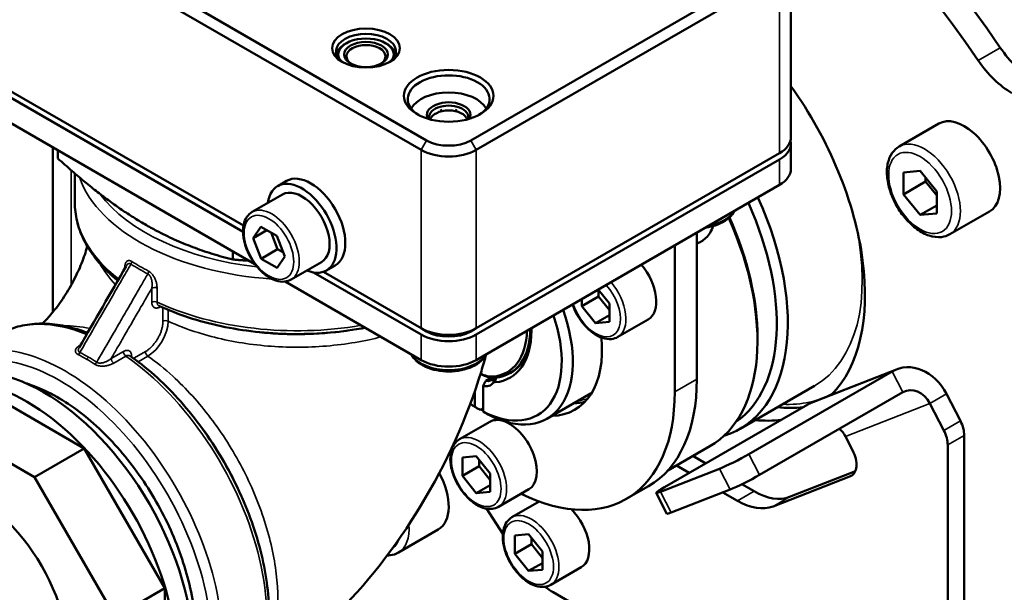
# Model space of a CAD drawing. Units: millimetres. Extents: x 339 to 1813, y 483 to 2408.
# Drawn here: x 1411 to 1538, y 865 to 939 of the extents above; entities that cross this region are included whole.
import ezdxf

# ---------------------------------------------------------------- set-up
doc = ezdxf.new("R2010")
doc.units = ezdxf.units.MM
doc.header["$LTSCALE"] = 5
doc.layers.add('Sichtbar (ISO)', color=7, linetype='Continuous', lineweight=50)
doc.layers.add('Sichtbar schmal (ISO)', color=7, linetype='Continuous', lineweight=35)

msp = doc.modelspace()

# ---------------------------------------------------------------- linework, layer by layer
at = {"layer": 'Sichtbar (ISO)'}
for p, q in [((1385.842, 968.233), (1463.623, 923.326)), ((1385.134, 967.008), (1462.916, 922.101)), ((1469.28, 923.326), (1508.171, 945.779)), ((1510.343, 946.596), (1510.343, 923.734)), ((1469.987, 922.101), (1508.878, 944.554)), ((1453.335, 935.798), (1453.226, 935.735)), ((1458.355, 935.798), (1458.464, 935.735)), ((1399.603, 934.976), (1440.072, 911.612)), ((1440.135, 912.391), (1400.889, 935.051)), ((1395.982, 933.801), (1441.594, 907.467)), ((1465.391, 927.122), (1465.603, 927.245)), ((1467.512, 927.122), (1467.3, 927.245)), ((1529.316, 925.485), (1524.225, 922.545)), ((1415.672, 901.273), (1415.672, 922.433)), ((1416.334, 921.011), (1416.334, 922.051)), ((1510.343, 922.917), (1510.343, 919.651)), ((1508.878, 921.693), (1469.987, 899.239)), ((1469.987, 898.422), (1508.878, 920.876)), ((1526.909, 919.418), (1524.788, 919.228)), ((1529.031, 916.779), (1526.909, 919.418)), ((1418.506, 915.365), (1418.506, 919.088)), ((1444.518, 917.471), (1445.649, 918.124)), ((1524.788, 919.228), (1524.788, 916.4)), ((1527.616, 918.033), (1524.788, 916.4)), ((1527.616, 918.538), (1527.616, 918.033)), ((1527.616, 918.033), (1529.031, 916.274)), ((1469.987, 895.156), (1508.878, 917.61)), ((1529.031, 913.95), (1529.031, 916.779)), ((1445.143, 916.388), (1441.254, 914.143)), ((1524.788, 916.4), (1526.909, 913.761)), ((1529.031, 914.986), (1526.909, 913.761)), ((1535.816, 914.226), (1530.725, 911.287)), ((1526.909, 913.761), (1529.031, 913.95)), ((1442.364, 912.237), (1441.359, 910.766)), ((1443.143, 911.796), (1441.359, 910.766)), ((1444.405, 911.08), (1442.364, 912.237)), ((1441.359, 910.766), (1442.395, 908.137)), ((1443.676, 911.493), (1444.517, 909.362)), ((1445.441, 908.451), (1444.405, 911.08)), ((1498.272, 911.486), (1498.272, 892.707)), ((1444.517, 909.362), (1442.395, 908.137)), ((1444.517, 909.362), (1445.245, 908.949)), ((1495.443, 909.853), (1495.443, 891.074)), ((1438.788, 908.047), (1438.788, 909.087)), ((1442.395, 908.137), (1444.436, 906.979)), ((1444.436, 906.979), (1445.441, 908.451)), ((1450.143, 907.728), (1446.254, 905.482)), ((1450.768, 906.645), (1451.899, 907.298)), ((1449.101, 906.399), (1462.916, 898.422)), ((1462.916, 899.239), (1450.386, 906.473)), ((1445.479, 905.224), (1462.916, 895.156)), ((1487.064, 902.397), (1485.627, 904.186)), ((1485.65, 904.156), (1485.65, 903.306)), ((1485.65, 903.306), (1483.529, 902.081)), ((1483.529, 902.975), (1483.529, 902.081)), ((1485.65, 903.306), (1487.064, 901.547)), ((1429.292, 902.113), (1429.292, 902.113)), ((1483.529, 902.081), (1485.297, 899.882)), ((1487.064, 900.04), (1487.064, 902.397)), ((1487.064, 900.903), (1485.297, 899.882)), ((1492.039, 900.359), (1488.15, 898.113)), ((1463.623, 898.831), (1462.916, 899.239)), ((1469.28, 898.831), (1469.987, 899.239)), ((1485.297, 899.882), (1487.064, 900.04)), ((1506.05, 898.014), (1506.05, 897.606)), ((1419.061, 896.768), (1419.061, 896.768)), ((1425.584, 895.69), (1425.584, 895.69)), ((1470.507, 893.305), (1470.606, 893.362)), ((1470.537, 893.402), (1470.553, 893.393)), ((1471.225, 892.495), (1471.921, 892.897)), ((1474.445, 893.535), (1474.303, 893.454)), ((1504.939, 883.082), (1523.324, 893.696)), ((1523.863, 893.956), (1513.03, 889.714)), ((1419.693, 883.819), (1405.048, 892.274)), ((1470.871, 891.866), (1470.871, 888.538)), ((1513.375, 891.858), (1503.829, 886.347)), ((1469.81, 891.19), (1469.81, 889.15)), ((1484.705, 890.894), (1479.048, 887.628)), ((1506.303, 880.418), (1524.687, 891.033)), ((1530.294, 890.819), (1532.07, 887.349)), ((1470.871, 888.945), (1470.518, 888.741)), ((1512.49, 889.454), (1494.106, 878.84)), ((1528.172, 889.594), (1529.949, 886.124)), ((1413.329, 880.144), (1398.684, 888.6)), ((1471.73, 887.239), (1467.841, 884.994)), ((1518.248, 883.576), (1517.339, 885.352)), ((1532.566, 858.211), (1532.566, 885.488)), ((1494.536, 880.981), (1499.94, 884.101)), ((1530.445, 856.986), (1530.445, 884.263)), ((1419.693, 883.819), (1413.329, 880.144)), ((1430.048, 865.883), (1419.693, 883.819)), ((1466.603, 883.383), (1466.716, 883.207)), ((1469.987, 882.816), (1468.22, 882.659)), ((1468.22, 882.659), (1468.22, 880.302)), ((1471.755, 880.617), (1469.987, 882.816)), ((1499.412, 881.903), (1497.772, 882.85)), ((1470.341, 881.526), (1468.22, 880.302)), ((1470.341, 882.377), (1470.341, 881.526)), ((1470.341, 881.526), (1471.755, 879.767)), ((1497.29, 880.679), (1495.651, 881.625)), ((1423.684, 862.208), (1413.329, 880.144)), ((1468.22, 880.302), (1469.987, 878.102)), ((1471.755, 878.26), (1471.755, 880.617)), ((1493.609, 878.252), (1501.193, 881.221)), ((1517.986, 880.276), (1508.041, 876.382)), ((1518.6, 880.91), (1510.162, 877.607)), ((1471.755, 879.123), (1469.987, 878.102)), ((1489.23, 877.341), (1492.058, 878.974)), ((1505.617, 878.321), (1504.046, 879.228)), ((1469.987, 878.102), (1471.755, 878.26)), ((1476.73, 878.579), (1472.841, 876.333)), ((1494.424, 875.446), (1493.06, 878.109)), ((1494.973, 875.588), (1502.556, 878.557)), ((1503.496, 877.096), (1501.608, 878.186)), ((1478.065, 877.016), (1474.558, 874.992)), ((1471.316, 876.094), (1473.393, 872.884)), ((1465.106, 873.401), (1460.014, 870.462)), ((1476.705, 872.814), (1474.937, 872.657)), ((1474.937, 872.657), (1474.937, 870.3)), ((1478.473, 870.615), (1476.705, 872.814)), ((1477.058, 871.524), (1474.937, 870.3)), ((1477.058, 872.375), (1477.058, 871.524)), ((1477.058, 871.524), (1478.473, 869.765)), ((1474.937, 870.3), (1476.705, 868.1)), ((1478.473, 868.258), (1478.473, 870.615)), ((1478.473, 869.121), (1476.705, 868.1)), ((1476.705, 868.1), (1478.473, 868.258)), ((1483.447, 868.577), (1479.558, 866.331)), ((1430.048, 865.883), (1423.684, 862.208)), ((1430.048, 848.972), (1430.048, 865.883)), ((1479.868, 865.365), (1503.295, 851.84))]:
    msp.add_line(p, q, dxfattribs=at)
for centre, major_axis, ratio, start_param, end_param in [((1542.466, 925.571), (-43, 74.478), 0.5773503, 4.2887191, 6.2831853), ((1538.93, 923.53), (-43, 74.478), 0.5773503, 4.2887191, 6.2831853), ((1539.637, 923.938), (-43, 74.478), 0.5773503, 4.2887191, 6.2914076), ((1532.213, 919.651), (-43, 74.478), 0.5773503, 4.2887191, 6.6666209), ((1531.506, 919.243), (-42.5, 73.612), 0.5773503, 4.2834071, 6.645252), ((1500.039, 901.076), (-43, 74.478), 0.5773503, 4.840523, 5.9502695), ((1497.211, 899.443), (-43, 74.478), 0.5773503, 4.840523, 5.8886119), ((1455.845, 934.756), (-3.85, 0), 0.5773503, 2.4191878, 7.0055902), ((1455.845, 934.348), (-3.55, 0), 0.5773503, 2.7919116, 6.6328664), ((1455.845, 934.103), (2.5, 0), 0.5773503, 5.5561194, 10.1518439), ((1541.512, 939.185), (5, -8.66), 0.5773503, 4.840523, 5.4977871), ((1538.684, 937.552), (-5, 8.66), 0.5773503, 1.6989303, 2.3561945), ((1466.452, 928.633), (-5.25, 0), 0.5773503, 2.402747, 7.022031), ((1466.452, 926.592), (5, 0), 0.5773503, 0.284914, 2.8566786), ((1497.211, 916.589), (16, -27.713), 0.5773503, 0.1600859, 1.7370412), ((1466.452, 926.592), (-2.8, 0), 0.5773503, 2.8327117, 6.5920663), ((1466.452, 926.347), (2.5, 0), 0.5773503, 6.0658099, 9.6421534), ((1466.452, 925.775), (2.4, 0), 0.5773503, 0.1738766, 2.9677161), ((1532.566, 919.855), (3.25, -5.629), 0.5773503, 0, 3.1415927), ((1466.452, 924.959), (4, 0), 0.5773503, 3.9269908, 5.4977871), ((1505.343, 923.734), (5, 0), 0.5773503, 5.4977871, 6.2831853), ((1505.343, 922.917), (5, 0), 0.5773503, 5.4977871, 6.4250824), ((1466.452, 924.142), (5, 0), 0.5773503, 3.9269908, 5.4977871), ((1505.343, 919.651), (5, 0), 0.5773503, 5.4977871, 6.2831853), ((1447.643, 912.058), (-3.125, 5.413), 0.5773503, 2.4980915, 6.9266864), ((1448.774, 912.711), (-3.125, 5.413), 0.5773503, 3.1415927, 6.2831853), ((1447.643, 912.058), (2.5, -4.33), 0.5773503, 0, 3.1415927), ((1489.079, 911.895), (14.75, -25.548), 0.5773503, 6.1509669, 7.6853962), ((1488.372, 911.486), (14.25, -24.682), 0.5773503, 0.0482619, 1.3962358), ((1485.19, 909.649), (14.75, -25.548), 0.5773503, 0, 1.387751), ((1485.544, 909.853), (14.5, -25.115), 0.5773503, 0.7853982, 1.3854833), ((1489.539, 904.689), (2.5, -4.33), 0.5773503, 0, 1.8798379), ((1471.048, 901.484), (8, -13.856), 0.5773503, 5.5446793, 7.5394624), ((1470.341, 901.076), (7.5, -12.99), 0.5773503, 5.547808, 7.5176958), ((1466.452, 901.28), (-5, 0), 0.5773503, 0.7853982, 2.3561945), ((1467.993, 904.383), (6.31, -10.929), 0.5773503, 6.0213859, 7.0614303), ((1468.135, 904.464), (6.31, -10.929), 0.5773503, 0, 0.7618483), ((1472.9, 901.305), (2.94, -5.092), 0.5773503, 0.7853982, 0.852907), ((1466.452, 900.464), (5, 0), 0.5773503, 3.9269908, 5.4977871), ((1466.452, 900.464), (-4, 0), 0.5773503, 0.7853982, 2.3561945), ((1467.781, 904.26), (6.16, -10.669), 0.5773503, 6.0213859, 7.0364084), ((1467.781, 904.26), (6.56, -11.362), 0.5773503, 6.0213859, 7.0685835), ((1474.23, 903.321), (8.4, -14.549), 0.5773503, 5.9733407, 7.1802968), ((1412.37, 867.634), (-13.575, 23.513), 0.5773503, 2.7409494, 6.6838285), ((1414.492, 868.859), (-13.575, 23.513), 0.5773503, 3.1415927, 6.2831853), ((1466.452, 897.198), (-5, 0), 0.5773503, 0.7853982, 2.3561945), ((1526.051, 888.369), (-2.188, 5.587), 0.8133896, 4.8350273, 6.4058236), ((1470.341, 897.663), (2.54, -4.399), 0.5773503, 5.5530131, 6.0213859), ((1470.553, 897.786), (2.69, -4.659), 0.5773503, 5.4977871, 6.0213859), ((1470.694, 894.748), (1.25, -2.165), 0.5773503, 5.8024798, 6.5235986), ((1472.811, 892.045), (-0.5, 0.866), 0.5773503, 0.1090612, 0.2404133), ((1470.341, 894.544), (1.5, -2.598), 0.5773503, 5.7504674, 6.5235986), ((1472.457, 891.841), (-0.25, 0.433), 0.5773503, 5.9860704, 6.5235986), ((1470.341, 897.663), (2.94, -5.092), 0.5773503, 5.9860704, 6.0213859), ((1477.058, 904.954), (15, -25.981), 0.5773503, 0, 0.7853982), ((1474.23, 903.321), (15, -25.981), 0.5773503, 5.5694508, 7.0685835), ((1526.051, 888.369), (-1.094, 2.793), 0.8133896, 4.8350273, 6.4058236), ((1470.341, 901.076), (7.5, -12.99), 0.5773503, 5.3917446, 5.4477662), ((1477.058, 904.954), (8.4, -14.549), 0.5773503, 5.9733407, 6.1140209), ((1500.039, 918.222), (16, -27.713), 0.5773503, 5.8852808, 6.0507361), ((1515.217, 884.127), (-2.188, 5.587), 0.8133896, 0, 0.1226383), ((1474.23, 882.909), (-2.5, 4.33), 0.5773503, 5.7741253, 6.2831853), ((1474.23, 882.909), (2.5, -4.33), 0.5773503, 0, 2.5120262), ((1497.211, 916.589), (16, -27.713), 0.5773503, 5.8852808, 6.0507361), ((1530.445, 886.712), (1.5, -2.598), 0.5773503, 0.7853982, 1.4835299), ((1515.217, 884.127), (1.094, -2.793), 0.8133896, 1.6934346, 2.1232932), ((1528.324, 885.488), (-1.5, 2.598), 0.5773503, 3.9269908, 4.6251225), ((1474.23, 903.321), (-15, 25.981), 0.5773503, 2.0121571, 2.0154569), ((1503.314, 882.446), (2.67, 1.367), 0.0711624, 3.7588708, 5.3296671), ((1516.623, 882.94), (1.5, -2.598), 0.5773503, 6.1959188, 7.7667152), ((1406.006, 863.96), (8.25, -14.289), 0.5773503, 0, 3.1415927), ((1461.856, 879.031), (3.25, -5.629), 0.5773503, 0, 1.527989), ((1504.678, 879.782), (-2.67, -1.367), 0.0711624, 0.6172781, 2.1880744), ((1495.731, 879.476), (-2.67, -1.367), 0.0711624, 5.3296671, 6.9004634), ((1505.617, 886.486), (5, -8.66), 0.5773503, 5.4977871, 6.1959188), ((1503.496, 885.261), (5, -8.66), 0.5773503, 5.4977871, 6.1959188), ((1480.947, 872.907), (2.5, -4.33), 0.5773503, 0, 2.0001359), ((1497.094, 876.813), (-2.67, -1.367), 0.0711624, 0, 0.6172781), ((1479.868, 873.53), (5, -8.66), 0.5773503, 5.3462624, 5.4977871)]:
    msp.add_ellipse(centre, major_axis=major_axis, ratio=ratio, start_param=start_param, end_param=end_param, dxfattribs=at)
for centre, major_axis in [((1455.845, 935.165), (-4.35, 0)), ((1455.845, 934.348), (-2.8, 0)), ((1466.452, 929.041), (-5.75, 0))]:
    msp.add_ellipse(centre, major_axis=major_axis, ratio=0.5773503, dxfattribs=at)
for points, knots in [([(1452.054, 934.369), (1452.054, 934.369), (1452.054, 934.369), (1452.093, 934.511), (1452.15, 934.648), (1452.296, 934.907), (1452.385, 935.029), (1452.586, 935.257), (1452.7, 935.364), (1452.948, 935.561), (1453.083, 935.652), (1453.226, 935.735)], [5.65479176, 5.65479176, 5.65479176, 5.65479176, 5.6548671, 5.6548671, 5.81194695, 5.81194695, 5.96902679, 5.96902679, 6.12610664, 6.12610664, 6.28318648, 6.28318648, 6.28318648, 6.28318648]), ([(1458.464, 935.735), (1458.608, 935.652), (1458.742, 935.561), (1458.991, 935.364), (1459.104, 935.257), (1459.306, 935.029), (1459.394, 934.907), (1459.54, 934.648), (1459.597, 934.511), (1459.636, 934.369), (1459.636, 934.369), (1459.636, 934.369)], [1.57079515, 1.57079515, 1.57079515, 1.57079515, 1.727875, 1.727875, 1.88495484, 1.88495484, 2.04203469, 2.04203469, 2.19911453, 2.19911453, 2.19918988, 2.19918988, 2.19918988, 2.19918988]), ([(1524.225, 922.545), (1523.873, 922.342), (1523.57, 922.058), (1523.074, 921.356), (1522.893, 920.929), (1522.655, 919.94), (1522.619, 919.365), (1522.708, 918.144), (1522.84, 917.496), (1523.255, 916.21), (1523.536, 915.572), (1524.217, 914.364), (1524.616, 913.794), (1525.498, 912.772), (1525.981, 912.32), (1526.999, 911.58), (1527.533, 911.294), (1528.6, 910.944), (1529.135, 910.873), (1530.03, 910.98), (1530.397, 911.098), (1530.725, 911.287)], [5.4977871, 5.4977871, 5.4977871, 5.4977871, 5.7584381, 5.7584381, 6.0435067, 6.0435067, 6.3710921, 6.3710921, 6.7122271, 6.7122271, 7.0506724, 7.0506724, 7.3872767, 7.3872767, 7.7253734, 7.7253734, 8.066474, 8.066474, 8.3966505, 8.3966505, 8.6393798, 8.6393798, 8.6393798, 8.6393798]), ([(1418.506, 915.365), (1418.506, 914.566), (1418.601, 913.767), (1418.974, 912.193), (1419.253, 911.417), (1419.983, 909.906), (1420.435, 909.171), (1421.497, 907.753), (1422.107, 907.071), (1423.176, 906.051), (1423.585, 905.693), (1424.016, 905.345)], [3.92699082, 3.92699082, 3.92699082, 3.92699082, 4.06306802, 4.06306802, 4.19914521, 4.19914521, 4.33522241, 4.33522241, 4.47129961, 4.47129961, 4.54822101, 4.54822101, 4.54822101, 4.54822101]), ([(1503.059, 914.25), (1502.91, 913.941), (1502.69, 913.658), (1502.111, 913.126), (1501.737, 912.886), (1500.882, 912.486), (1500.399, 912.33), (1499.73, 912.192), (1499.569, 912.164), (1499.406, 912.141)], [2.6265645, 2.6265645, 2.6265645, 2.6265645, 2.9181022, 2.9181022, 3.2463161, 3.2463161, 3.5834377, 3.5834377, 3.6881751, 3.6881751, 3.6881751, 3.6881751]), ([(1441.254, 914.143), (1440.984, 913.987), (1440.753, 913.768), (1440.379, 913.222), (1440.243, 912.889), (1440.072, 912.12), (1440.051, 911.676), (1440.132, 910.736), (1440.239, 910.24), (1440.565, 909.254), (1440.785, 908.764), (1441.313, 907.838), (1441.621, 907.402), (1442.301, 906.619), (1442.672, 906.275), (1443.448, 905.712), (1443.854, 905.496), (1444.66, 905.229), (1445.062, 905.176), (1445.732, 905.252), (1446.008, 905.341), (1446.254, 905.482)], [0.7765104, 0.7765104, 0.7765104, 0.7765104, 1.0458305, 1.0458305, 1.3384181, 1.3384181, 1.666632, 1.666632, 2.0037537, 2.0037537, 2.3384148, 2.3384148, 2.6716686, 2.6716686, 3.0061847, 3.0061847, 3.3432511, 3.3432511, 3.672388, 3.672388, 3.9181031, 3.9181031, 3.9181031, 3.9181031]), ([(1498.271, 910.107), (1498.466, 910.168), (1498.652, 910.249), (1498.826, 910.35), (1499.26, 910.6), (1499.663, 910.994), (1500.13, 911.748), (1500.264, 912.04), (1500.369, 912.342)], [3.71643699, 3.71643699, 3.71643699, 3.71643699, 3.79020479, 3.79020479, 3.79020479, 3.97425417, 3.97425417, 4.07284551, 4.07284551, 4.07284551, 4.07284551]), ([(1414.376, 899.827), (1414.699, 900.151), (1415.046, 900.527), (1415.855, 901.483), (1416.331, 902.103), (1417.257, 903.448), (1417.716, 904.194), (1418.55, 905.717), (1418.932, 906.514), (1419.562, 908.024), (1419.818, 908.757), (1420.042, 909.521), (1420.075, 909.637), (1420.106, 909.751)], [0.5576513, 0.5576513, 0.5576513, 0.5576513, 0.7450274, 0.7450274, 0.9906901, 0.9906901, 1.2481096, 1.2481096, 1.5127054, 1.5127054, 1.7748289, 1.7748289, 1.8230742, 1.8230742, 1.8230742, 1.8230742]), ([(1429.292, 902.113), (1431.692, 900.992), (1434.394, 900.107), (1440.124, 898.884), (1443.15, 898.546), (1449.225, 898.443), (1452.273, 898.679), (1455.373, 899.223), (1455.562, 899.258), (1455.751, 899.293)], [4.81781343, 4.81781343, 4.81781343, 4.81781343, 5.14374011, 5.14374011, 5.46869832, 5.46869832, 5.79313405, 5.79313405, 5.81426297, 5.81426297, 5.81426297, 5.81426297]), ([(1482.331, 902.283), (1482.49, 901.823), (1482.698, 901.366), (1483.21, 900.469), (1483.518, 900.032), (1484.198, 899.25), (1484.569, 898.905), (1485.345, 898.343), (1485.751, 898.126), (1486.556, 897.86), (1486.958, 897.807), (1487.629, 897.883), (1487.904, 897.971), (1488.15, 898.113)], [6.7461303, 6.7461303, 6.7461303, 6.7461303, 7.0596916, 7.0596916, 7.3929453, 7.3929453, 7.7274615, 7.7274615, 8.0645279, 8.0645279, 8.3936647, 8.3936647, 8.6393798, 8.6393798, 8.6393798, 8.6393798]), ([(1420.145, 898.644), (1419.629, 898.843), (1419.115, 899.018), (1417.698, 899.433), (1416.802, 899.621), (1415.043, 899.832), (1414.18, 899.855), (1412.507, 899.732), (1411.696, 899.586), (1410.145, 899.122), (1409.406, 898.804), (1408.715, 898.405)], [0.16427998, 0.16427998, 0.16427998, 0.16427998, 0.24108948, 0.24108948, 0.37716665, 0.37716665, 0.51324382, 0.51324382, 0.64932099, 0.64932099, 0.78539816, 0.78539816, 0.78539816, 0.78539816]), ([(1437.215, 849.042), (1438.737, 849.92), (1440.023, 851.197), (1442.034, 854.431), (1442.736, 856.412), (1443.486, 860.913), (1443.508, 863.453), (1442.855, 868.794), (1442.176, 871.595), (1440.197, 877.165), (1438.898, 879.933), (1435.811, 885.167), (1434.025, 887.632), (1430.136, 892.018), (1428.034, 893.938), (1425.778, 895.554), (1425.681, 895.623), (1425.584, 895.69)], [3.9269908, 3.9269908, 3.9269908, 3.9269908, 4.2263751, 4.2263751, 4.5386283, 4.5386283, 4.8631877, 4.8631877, 5.1890184, 5.1890184, 5.513855, 5.513855, 5.8382882, 5.8382882, 6.1632086, 6.1632086, 6.1777607, 6.1777607, 6.1777607, 6.1777607]), ([(1471.262, 895.892), (1471.066, 895.17), (1470.858, 894.45), (1468.826, 887.796), (1466.162, 881.896), (1459.698, 871.238), (1455.859, 866.322), (1448.544, 859.069), (1445.216, 856.34), (1441.698, 854.041)], [1.7067281, 1.7067281, 1.7067281, 1.7067281, 1.9362006, 1.9362006, 3.8355032, 3.8355032, 5.6766656, 5.6766656, 7.0062933, 7.0062933, 7.0062933, 7.0062933]), ([(1471.239, 895.879), (1471.09, 895.569), (1470.87, 895.287), (1470.291, 894.755), (1469.917, 894.514), (1469.063, 894.115), (1468.579, 893.959), (1467.562, 893.749), (1467.028, 893.694), (1465.962, 893.689), (1465.43, 893.737), (1464.413, 893.935), (1463.929, 894.084), (1463.053, 894.475), (1462.663, 894.718), (1462.053, 895.262), (1461.82, 895.556), (1461.664, 895.879)], [2.6265645, 2.6265645, 2.6265645, 2.6265645, 2.9181022, 2.9181022, 3.2463161, 3.2463161, 3.5834377, 3.5834377, 3.9180989, 3.9180989, 4.2513527, 4.2513527, 4.5858688, 4.5858688, 4.9229352, 4.9229352, 5.2274171, 5.2274171, 5.2274171, 5.2274171]), ([(1433.549, 855.175), (1433.947, 856.932), (1434.091, 858.858), (1433.88, 863.234), (1433.44, 865.72), (1431.972, 870.719), (1430.947, 873.231), (1428.422, 878.04), (1426.924, 880.337), (1423.595, 884.496), (1421.765, 886.358), (1417.932, 889.464), (1415.93, 890.704), (1413.343, 891.806), (1412.755, 892.023), (1412.17, 892.204)], [2.9141441, 2.9141441, 2.9141441, 2.9141441, 3.1989467, 3.1989467, 3.5289912, 3.5289912, 3.8576484, 3.8576484, 4.1852439, 4.1852439, 4.5132835, 4.5132835, 4.8429311, 4.8429311, 4.9398375, 4.9398375, 4.9398375, 4.9398375]), ([(1469.81, 889.15), (1469.925, 889.084), (1470.042, 889.016), (1470.159, 888.948), (1470.277, 888.88), (1470.397, 888.811), (1470.518, 888.741)], [0, 0, 0, 0, 0.5, 0.5, 0.5, 0.99999993, 0.99999993, 0.99999993, 0.99999993]), ([(1471.578, 888.128), (1471.457, 888.198), (1471.338, 888.267), (1471.22, 888.336), (1471.102, 888.404), (1470.986, 888.471), (1470.871, 888.538)], [0.00000001, 0.00000001, 0.00000001, 0.00000001, 0.5, 0.5, 0.5, 1, 1, 1, 1]), ([(1467.841, 884.994), (1467.572, 884.838), (1467.34, 884.619), (1466.966, 884.073), (1466.83, 883.74), (1466.66, 882.971), (1466.638, 882.527), (1466.719, 881.587), (1466.826, 881.091), (1467.153, 880.105), (1467.372, 879.615), (1467.9, 878.689), (1468.209, 878.253), (1468.888, 877.471), (1469.259, 877.126), (1470.036, 876.563), (1470.441, 876.347), (1471.247, 876.08), (1471.649, 876.027), (1472.319, 876.104), (1472.595, 876.192), (1472.841, 876.333)], [5.4977871, 5.4977871, 5.4977871, 5.4977871, 5.7671073, 5.7671073, 6.0596948, 6.0596948, 6.3879088, 6.3879088, 6.7250304, 6.7250304, 7.0596916, 7.0596916, 7.3929453, 7.3929453, 7.7274615, 7.7274615, 8.0645279, 8.0645279, 8.3936647, 8.3936647, 8.6393798, 8.6393798, 8.6393798, 8.6393798]), ([(1474.558, 874.992), (1474.289, 874.836), (1474.058, 874.617), (1473.683, 874.071), (1473.548, 873.738), (1473.377, 872.969), (1473.356, 872.525), (1473.437, 871.585), (1473.543, 871.089), (1473.87, 870.103), (1474.089, 869.613), (1474.618, 868.687), (1474.926, 868.251), (1475.606, 867.468), (1475.977, 867.124), (1476.753, 866.561), (1477.159, 866.345), (1477.965, 866.078), (1478.366, 866.025), (1479.037, 866.101), (1479.313, 866.19), (1479.558, 866.331)], [5.4977871, 5.4977871, 5.4977871, 5.4977871, 5.7671073, 5.7671073, 6.0596948, 6.0596948, 6.3879088, 6.3879088, 6.7250304, 6.7250304, 7.0596916, 7.0596916, 7.3929453, 7.3929453, 7.7274615, 7.7274615, 8.0645279, 8.0645279, 8.3936647, 8.3936647, 8.6393798, 8.6393798, 8.6393798, 8.6393798]), ([(1458.55, 870.088), (1458.681, 870.087), (1458.812, 870.094), (1459.319, 870.155), (1459.687, 870.273), (1460.014, 870.462)], [8.31417303, 8.31417303, 8.31417303, 8.31417303, 8.39665052, 8.39665052, 8.6393798, 8.6393798, 8.6393798, 8.6393798]), ([(1374.898, 867.376), (1368.12, 863.557), (1361.171, 859.776), (1348.145, 852.571), (1342.775, 849.462), (1332.572, 842.657), (1327.734, 839.044), (1317.5, 829.793), (1312.147, 823.762), (1304.465, 811.741), (1301.751, 806.27), (1296.834, 793.788), (1294.866, 786.697), (1291.71, 769.955), (1291.017, 760.258), (1291.781, 738.215), (1293.965, 726.116), (1300.454, 710.456), (1302.912, 705.886), (1310.409, 695.884), (1316.178, 691.019), (1328.125, 685.007), (1334.175, 683.477), (1348.315, 682.04), (1356.297, 682.931), (1378.776, 687.772), (1392.678, 693.69), (1428.273, 710.432), (1449.087, 722.897), (1471.501, 735.871), (1473.097, 736.793), (1474.695, 737.716)], [1.5064981, 1.5064981, 1.5064981, 1.5064981, 4.4460756, 4.4460756, 6.3773677, 6.3773677, 8.1236621, 8.1236621, 10.240667, 10.240667, 11.8387175, 11.8387175, 13.7821859, 13.7821859, 16.3906078, 16.3906078, 19.8918022, 19.8918022, 21.4376937, 21.4376937, 23.5594713, 23.5594713, 25.5128156, 25.5128156, 28.2569028, 28.2569028, 33.4952308, 33.4952308, 42.3873819, 42.3873819, 43.0674069, 43.0674069, 43.0674069, 43.0674069])]:
    msp.add_open_spline(points, degree=3, knots=knots, dxfattribs=at)
for points, weights in [([(1416.334, 921.011), (1427.561, 910.787), (1438.788, 908.047)], [1.20843300827, 1.39537824524, 1.20843300827]), ([(1440.864, 907.888), (1439.843, 907.953), (1438.788, 908.047)], [1.22956452956, 1.2196747823, 1.20843300827])]:
    msp.add_rational_spline(points, weights, degree=2, dxfattribs=at)
for points in [[(1419.061, 896.768), (1421.073, 900.251), (1423.085, 903.733), (1425.097, 907.215)], [(1470.871, 891.866), (1470.934, 891.977), (1471.056, 892.194), (1471.17, 892.397), (1471.225, 892.495)]]:
    msp.add_open_spline(points, degree=3, dxfattribs=at)
at = {"layer": 'Sichtbar schmal (ISO)'}
for p, q in [((1508.878, 944.554), (1508.878, 921.693)), ((1534.364, 933.583), (1537.192, 935.216)), ((1463.623, 923.326), (1462.916, 922.101)), ((1469.28, 923.326), (1469.987, 922.101)), ((1462.916, 922.101), (1462.916, 899.239)), ((1469.987, 922.101), (1469.987, 899.239)), ((1508.878, 920.876), (1508.878, 917.61)), ((1418.015, 904.742), (1418.015, 919.513)), ((1428.378, 902.568), (1428.378, 904.367)), ((1429.047, 902.588), (1429.047, 904.387)), ((1429.801, 900.124), (1429.801, 901.757)), ((1430.466, 900.145), (1430.466, 901.593)), ((1418.015, 899.532), (1418.015, 899.532)), ((1462.916, 898.422), (1462.916, 895.156)), ((1469.987, 898.422), (1469.987, 895.156)), ((1423.17, 895.352), (1424.732, 896.254)), ((1423.486, 894.763), (1425.049, 895.665)), ((1426.147, 895.428), (1427.561, 896.244)), ((1426.621, 894.933), (1427.875, 895.657)), ((1472.137, 893.034), (1472.455, 892.883)), ((1472.155, 892.227), (1472.206, 892.817)), ((1472.291, 892.297), (1472.458, 892.883)), ((1472.42, 892.305), (1472.578, 892.896)), ((1523.324, 893.696), (1512.49, 889.454)), ((1523.324, 893.696), (1524.687, 891.033)), ((1495.443, 891.074), (1498.272, 892.707)), ((1530.294, 890.819), (1528.172, 889.594)), ((1528.172, 889.594), (1517.339, 885.352)), ((1532.07, 887.349), (1529.949, 886.124)), ((1532.566, 885.488), (1530.445, 884.263)), ((1506.303, 880.418), (1504.939, 883.082)), ((1502.556, 878.557), (1501.193, 881.221)), ((1518.248, 880.427), (1517.986, 880.276)), ((1494.973, 875.588), (1493.609, 878.252)), ((1503.496, 877.096), (1505.617, 878.321)), ((1508.041, 876.382), (1510.162, 877.607))]:
    msp.add_line(p, q, dxfattribs=at)
for centre, major_axis, ratio, start_param, end_param in [((1455.845, 934.223), (-3.704, 0), 0.5773503, 5.4977871, 6.3199926), ((1455.845, 934.223), (3.704, 0), 0.5773503, 6.246378, 7.0685835), ((1527.475, 916.916), (-3.25, 5.629), 0.5773503, 3.1415927, 6.2831853), ((1447.006, 921.897), (-28.5, 0), 0.5773503, 0.2021015, 1.4582022), ((1447.006, 922.713), (27.5, 0), 0.5773503, 3.5462558, 4.5245812), ((1447.006, 915.365), (-28.5, 0), 0.5773503, 0, 0.6392436), ((1443.754, 909.813), (-2.5, 4.33), 0.5773503, 3.1415927, 6.2831853), ((1498.272, 915.161), (5, 0), 0.5773503, 5.0467603, 5.948814), ((1498.625, 917.406), (14.75, -25.548), 0.5773503, 0, 1.0621339), ((1425.429, 907.613), (-0.27, -0.421), 0.6075144, 1.599135, 2.3845331), ((1447.006, 918.511), (-28.646, 0), 0.5773503, 0.7316846, 0.8391117), ((1447.006, 918.8), (-28.5, 0), 0.5773503, 0.7316846, 0.8391117), ((1427.631, 906.342), (-0.23, -0.444), 0.545521, 1.5453441, 2.3307423), ((1428.732, 904.163), (-0.5, 0), 0.5773503, 4.0306245, 5.4977871), ((1485.297, 902.239), (2.25, -3.897), 0.5773503, 4.367662, 8.1987086), ((1485.65, 902.443), (2.5, -4.33), 0.5773503, 0, 1.8798379), ((1428.732, 902.364), (-0.5, 0), 0.5773503, 4.0306245, 5.4977871), ((1447.006, 915.365), (-28.5, 0), 0.5773503, 0.8890318, 1.8627251), ((1429.798, 901.756), (0.25, -0.433), 0.5772302, 3.7219841, 3.9268869), ((1430.154, 901.553), (-0.5, 0), 0.5773503, 5.1379638, 5.4977871), ((1417.308, 870.457), (14.25, -24.682), 0.5773503, 0, 3.1415927), ((1422.965, 873.723), (-14.25, 24.682), 0.5773503, 5.6440606, 6.2831853), ((1427.875, 898.649), (1.832, 3.174), 0.5773503, 3.9269908, 5.4977871), ((1430.154, 899.92), (-0.5, 0), 0.5773503, 4.0384358, 5.4977871), ((1416.601, 870.049), (13.75, -23.816), 0.5773503, 6.118187, 9.5790294), ((1418.892, 896.276), (0.224, 0.447), 0.5997316, 3.8922244, 4.6768926), ((1415.297, 870.634), (7.757, -26.561), 0.6989575, 2.5103857, 2.5652079), ((1415.507, 870.927), (7.667, -26.536), 0.7000386, 2.5124157, 2.5677824), ((1419.99, 895.684), (0.25, 0.433), 0.5773503, 3.9269908, 4.712389), ((1415.297, 870.633), (7.758, -26.56), 0.6989903, 2.4555652, 2.5103877), ((1415.507, 870.927), (7.667, -26.536), 0.7000703, 2.4570492, 2.5124162), ((1423.523, 895.148), (-0.25, 0.433), 0.5773503, 0.7853982, 2.2525608), ((1425.086, 896.05), (-0.25, 0.433), 0.5773503, 0.7853982, 2.2525608), ((1422.965, 873.723), (14.25, -24.682), 0.5773503, 0, 2.2525608), ((1426.147, 895.43), (0.5, 0), 0.5772302, 2.3562984, 2.5612013), ((1426.5, 895.224), (-0.25, 0.433), 0.5773503, 0.7853982, 1.1452215), ((1427.914, 896.04), (-0.25, 0.433), 0.5773503, 0.7853982, 2.2447495), ((1466.452, 896.789), (-5, 0), 0.5773503, 0.3343714, 2.8072213), ((1421.074, 895.017), (0.274, 0.418), 0.5532373, 3.9584054, 4.7430735), ((1476.705, 904.75), (8, -13.856), 0.5773503, 0, 0.0109856), ((1500.039, 918.222), (15.75, -27.28), 0.5773503, 5.9249241, 6.2824838), ((1477.058, 904.954), (8.25, -14.289), 0.5773503, 6.0363764, 6.1650057), ((1470.341, 880.664), (-2.5, 4.33), 0.5773503, 3.1415927, 6.2831853), ((1477.058, 870.662), (-2.5, 4.33), 0.5773503, 3.1415927, 6.2831853), ((1456.764, 876.091), (3.25, -5.629), 0.5773503, 0, 0.8955807), ((1456.199, 875.765), (2.85, -4.936), 0.5773503, 0.0337667, 0.4774977)]:
    msp.add_ellipse(centre, major_axis=major_axis, ratio=ratio, start_param=start_param, end_param=end_param, dxfattribs=at)
for centre, major_axis in [((1526.909, 916.589), (-2.85, 4.936)), ((1443.4, 909.608), (2.25, -3.897)), ((1469.987, 880.459), (-2.25, 3.897)), ((1476.705, 870.457), (-2.25, 3.897))]:
    msp.add_ellipse(centre, major_axis=major_axis, ratio=0.5773503, dxfattribs=at)
for points, knots in [([(1425.801, 907.806), (1425.76, 907.832), (1425.72, 907.854), (1425.679, 907.872), (1425.638, 907.89), (1425.597, 907.904), (1425.555, 907.912), (1425.514, 907.921), (1425.472, 907.924), (1425.43, 907.922), (1425.388, 907.919), (1425.346, 907.91), (1425.305, 907.894), (1425.265, 907.878), (1425.225, 907.853), (1425.188, 907.823), (1425.151, 907.792), (1425.118, 907.754), (1425.09, 907.713), (1425.061, 907.673), (1425.037, 907.629), (1425.016, 907.584), (1424.996, 907.54), (1424.979, 907.495), (1424.965, 907.451), (1424.95, 907.406), (1424.939, 907.362), (1424.929, 907.318), (1424.919, 907.274), (1424.911, 907.231), (1424.905, 907.189), (1424.899, 907.148), (1424.894, 907.107), (1424.89, 907.066), (1424.886, 907.025), (1424.883, 906.984), (1424.881, 906.939), (1424.879, 906.906), (1424.878, 906.871), (1424.877, 906.835)], [0.00000009, 0.00000009, 0.00000009, 0.00000009, 0.07692308, 0.07692308, 0.07692308, 0.15384615, 0.15384615, 0.15384615, 0.23076923, 0.23076923, 0.23076923, 0.30769231, 0.30769231, 0.30769231, 0.38461538, 0.38461538, 0.38461538, 0.46153846, 0.46153846, 0.46153846, 0.53846154, 0.53846154, 0.53846154, 0.61538462, 0.61538462, 0.61538462, 0.69230769, 0.69230769, 0.69230769, 0.76923077, 0.76923077, 0.76923077, 0.84615385, 0.84615385, 0.84615385, 0.92307692, 0.92307692, 0.92307692, 0.97909809, 0.97909809, 0.97909809, 0.97909809]), ([(1419.152, 896.126), (1419.585, 896.877), (1420.022, 897.635), (1420.463, 898.399), (1420.905, 899.164), (1421.349, 899.935), (1421.798, 900.711), (1422.246, 901.488), (1422.698, 902.271), (1423.149, 903.053), (1423.6, 903.835), (1424.051, 904.617), (1424.477, 905.356), (1424.904, 906.095), (1425.306, 906.792), (1425.692, 907.461)], [0, 0, 0, 0, 0.2, 0.2, 0.2, 0.4, 0.4, 0.4, 0.6, 0.6, 0.6, 0.8, 0.8, 0.8, 1, 1, 1, 1]), ([(1425.692, 907.461), (1425.665, 907.479), (1425.637, 907.494), (1425.608, 907.505), (1425.58, 907.516), (1425.55, 907.523), (1425.52, 907.525), (1425.49, 907.527), (1425.458, 907.525), (1425.426, 907.516), (1425.394, 907.508), (1425.361, 907.495), (1425.327, 907.474), (1425.294, 907.453), (1425.26, 907.426), (1425.228, 907.393), (1425.195, 907.359), (1425.165, 907.32), (1425.137, 907.279), (1425.123, 907.258), (1425.11, 907.237), (1425.097, 907.215)], [0.00000005, 0.00000005, 0.00000005, 0.00000005, 0.07692308, 0.07692308, 0.07692308, 0.15384615, 0.15384615, 0.15384615, 0.23076923, 0.23076923, 0.23076923, 0.30769231, 0.30769231, 0.30769231, 0.38461538, 0.38461538, 0.38461538, 0.46153846, 0.46153846, 0.46153846, 0.50033304, 0.50033304, 0.50033304, 0.50033304]), ([(1427.867, 906.205), (1427.605, 905.754), (1427.342, 905.299), (1427.077, 904.841), (1426.931, 904.589), (1426.785, 904.336), (1426.638, 904.082), (1426.319, 903.532), (1425.997, 902.976), (1425.675, 902.418), (1425.577, 902.25), (1425.48, 902.081), (1425.382, 901.913), (1425.009, 901.268), (1424.636, 900.623), (1424.256, 899.965), (1424.207, 899.882), (1424.159, 899.798), (1424.11, 899.714), (1423.679, 898.969), (1423.239, 898.208), (1422.774, 897.404), (1422.772, 897.4), (1422.769, 897.395), (1422.766, 897.39), (1422.304, 896.591), (1421.818, 895.751), (1421.313, 894.878)], [0, 0, 0, 0, 0.12906608, 0.12906608, 0.12906608, 0.2, 0.2, 0.2, 0.35365755, 0.35365755, 0.35365755, 0.4, 0.4, 0.4, 0.57743447, 0.57743447, 0.57743447, 0.6, 0.6, 0.6, 0.8, 0.8, 0.8, 0.80119354, 0.80119354, 0.80119354, 1, 1, 1, 1]), ([(1428.378, 904.367), (1428.384, 904.402), (1428.389, 904.44), (1428.394, 904.48), (1428.398, 904.519), (1428.403, 904.561), (1428.406, 904.605), (1428.41, 904.649), (1428.412, 904.696), (1428.414, 904.746), (1428.415, 904.796), (1428.416, 904.848), (1428.415, 904.904), (1428.413, 904.961), (1428.411, 905.02), (1428.405, 905.083), (1428.4, 905.147), (1428.392, 905.214), (1428.38, 905.282), (1428.369, 905.351), (1428.355, 905.42), (1428.337, 905.486), (1428.32, 905.552), (1428.3, 905.615), (1428.278, 905.672), (1428.257, 905.73), (1428.233, 905.782), (1428.209, 905.83), (1428.185, 905.878), (1428.159, 905.92), (1428.133, 905.959), (1428.106, 905.998), (1428.079, 906.032), (1428.051, 906.063), (1428.022, 906.095), (1427.992, 906.122), (1427.961, 906.146), (1427.93, 906.17), (1427.899, 906.19), (1427.867, 906.205)], [0, 0, 0, 0, 0.0769231, 0.0769231, 0.0769231, 0.1538462, 0.1538462, 0.1538462, 0.2307692, 0.2307692, 0.2307692, 0.3076923, 0.3076923, 0.3076923, 0.3846154, 0.3846154, 0.3846154, 0.4615385, 0.4615385, 0.4615385, 0.5384615, 0.5384615, 0.5384615, 0.6153846, 0.6153846, 0.6153846, 0.6923077, 0.6923077, 0.6923077, 0.7692308, 0.7692308, 0.7692308, 0.8461538, 0.8461538, 0.8461538, 0.9230769, 0.9230769, 0.9230769, 1, 1, 1, 1]), ([(1429.047, 904.387), (1429.047, 904.426), (1429.046, 904.467), (1429.044, 904.51), (1429.042, 904.554), (1429.039, 904.6), (1429.034, 904.649), (1429.029, 904.698), (1429.023, 904.75), (1429.014, 904.805), (1429.006, 904.861), (1428.995, 904.92), (1428.982, 904.983), (1428.968, 905.047), (1428.952, 905.114), (1428.931, 905.186), (1428.91, 905.258), (1428.885, 905.336), (1428.855, 905.415), (1428.825, 905.494), (1428.791, 905.575), (1428.753, 905.653), (1428.716, 905.731), (1428.676, 905.805), (1428.634, 905.874), (1428.593, 905.943), (1428.55, 906.007), (1428.507, 906.065), (1428.464, 906.124), (1428.42, 906.177), (1428.376, 906.226), (1428.333, 906.275), (1428.288, 906.319), (1428.243, 906.36), (1428.198, 906.401), (1428.151, 906.438), (1428.105, 906.471), (1428.058, 906.504), (1428.012, 906.533), (1427.965, 906.557)], [0, 0, 0, 0, 0.0769231, 0.0769231, 0.0769231, 0.1538462, 0.1538462, 0.1538462, 0.2307692, 0.2307692, 0.2307692, 0.3076923, 0.3076923, 0.3076923, 0.3846154, 0.3846154, 0.3846154, 0.4615385, 0.4615385, 0.4615385, 0.5384615, 0.5384615, 0.5384615, 0.6153846, 0.6153846, 0.6153846, 0.6923077, 0.6923077, 0.6923077, 0.7692308, 0.7692308, 0.7692308, 0.8461538, 0.8461538, 0.8461538, 0.9230769, 0.9230769, 0.9230769, 1, 1, 1, 1]), ([(1428.378, 904.367), (1428.338, 904.297), (1428.298, 904.228), (1428.258, 904.158), (1427.968, 903.656), (1427.676, 903.152), (1427.384, 902.646), (1427.209, 902.343), (1427.033, 902.039), (1426.857, 901.734), (1426.698, 901.46), (1426.539, 901.185), (1426.38, 900.909), (1426.069, 900.371), (1425.757, 899.83), (1425.44, 899.281), (1425.413, 899.235), (1425.386, 899.189), (1425.36, 899.143), (1425.015, 898.547), (1424.665, 897.94), (1424.301, 897.31), (1424.186, 897.111), (1424.069, 896.909), (1423.951, 896.705), (1423.697, 896.264), (1423.436, 895.812), (1423.17, 895.352)], [0, 0, 0, 0, 0.0243009, 0.0243009, 0.0243009, 0.2, 0.2, 0.2, 0.3051957, 0.3051957, 0.3051957, 0.4, 0.4, 0.4, 0.5845423, 0.5845423, 0.5845423, 0.6, 0.6, 0.6, 0.8, 0.8, 0.8, 0.8632315, 0.8632315, 0.8632315, 1, 1, 1, 1]), ([(1429.445, 901.96), (1429.387, 901.926), (1429.331, 901.899), (1429.277, 901.878), (1429.222, 901.856), (1429.169, 901.84), (1429.117, 901.83), (1429.065, 901.819), (1429.013, 901.813), (1428.964, 901.813), (1428.915, 901.813), (1428.868, 901.819), (1428.824, 901.83), (1428.779, 901.841), (1428.737, 901.857), (1428.698, 901.878), (1428.659, 901.9), (1428.623, 901.926), (1428.59, 901.958), (1428.558, 901.989), (1428.528, 902.025), (1428.503, 902.066), (1428.477, 902.107), (1428.454, 902.153), (1428.435, 902.205), (1428.417, 902.257), (1428.402, 902.314), (1428.393, 902.375), (1428.383, 902.436), (1428.378, 902.5), (1428.378, 902.568)], [0, 0, 0, 0, 0.1, 0.1, 0.1, 0.2, 0.2, 0.2, 0.3, 0.3, 0.3, 0.4, 0.4, 0.4, 0.5, 0.5, 0.5, 0.6, 0.6, 0.6, 0.7, 0.7, 0.7, 0.8, 0.8, 0.8, 0.9, 0.9, 0.9, 1, 1, 1, 1]), ([(1429.292, 902.113), (1429.285, 902.116), (1429.278, 902.119), (1429.272, 902.123), (1429.244, 902.138), (1429.219, 902.156), (1429.196, 902.178), (1429.173, 902.199), (1429.152, 902.223), (1429.134, 902.251), (1429.116, 902.279), (1429.1, 902.311), (1429.087, 902.345), (1429.074, 902.38), (1429.064, 902.418), (1429.057, 902.459), (1429.05, 902.5), (1429.047, 902.543), (1429.047, 902.588)], [0.47600009, 0.47600009, 0.47600009, 0.47600009, 0.5, 0.5, 0.5, 0.6, 0.6, 0.6, 0.7, 0.7, 0.7, 0.8, 0.8, 0.8, 0.9, 0.9, 0.9, 1, 1, 1, 1]), ([(1429.538, 901.999), (1429.529, 901.997), (1429.52, 901.994), (1429.511, 901.991), (1429.489, 901.983), (1429.468, 901.973), (1429.445, 901.96)], [0.84174833, 0.84174833, 0.84174833, 0.84174833, 0.88888889, 0.88888889, 0.88888889, 1, 1, 1, 1]), ([(1429.801, 901.757), (1429.801, 901.781), (1429.799, 901.804), (1429.795, 901.825), (1429.792, 901.846), (1429.787, 901.865), (1429.78, 901.883), (1429.779, 901.886), (1429.777, 901.889), (1429.776, 901.892)], [0, 0, 0, 0, 0.11111111, 0.11111111, 0.11111111, 0.22222222, 0.22222222, 0.22222222, 0.24087288, 0.24087288, 0.24087288, 0.24087288]), ([(1427.561, 896.244), (1427.67, 896.307), (1427.777, 896.378), (1427.882, 896.457), (1427.987, 896.535), (1428.09, 896.62), (1428.191, 896.713), (1428.293, 896.806), (1428.392, 896.906), (1428.488, 897.012), (1428.584, 897.118), (1428.677, 897.23), (1428.766, 897.347), (1428.855, 897.464), (1428.94, 897.586), (1429.021, 897.712), (1429.101, 897.837), (1429.176, 897.967), (1429.246, 898.099), (1429.315, 898.231), (1429.379, 898.365), (1429.437, 898.501), (1429.494, 898.636), (1429.546, 898.772), (1429.591, 898.909), (1429.635, 899.046), (1429.674, 899.184), (1429.705, 899.322), (1429.737, 899.46), (1429.761, 899.597), (1429.777, 899.731), (1429.793, 899.865), (1429.801, 899.996), (1429.801, 900.124)], [0, 0, 0, 0, 0.0909091, 0.0909091, 0.0909091, 0.1818182, 0.1818182, 0.1818182, 0.2727273, 0.2727273, 0.2727273, 0.3636364, 0.3636364, 0.3636364, 0.4545455, 0.4545455, 0.4545455, 0.5454545, 0.5454545, 0.5454545, 0.6363636, 0.6363636, 0.6363636, 0.7272727, 0.7272727, 0.7272727, 0.8181818, 0.8181818, 0.8181818, 0.9090909, 0.9090909, 0.9090909, 1, 1, 1, 1]), ([(1457.781, 898.121), (1457.283, 897.993), (1454.442, 897.322), (1448.923, 896.629), (1441.296, 896.944), (1435.063, 898.286), (1431.669, 899.591), (1430.466, 900.145)], [0.81968449, 0.81968449, 0.81968449, 0.81968449, 0.82987291, 0.87699761, 0.92412231, 0.97124701, 1, 1, 1, 1]), ([(1437.932, 899.357), (1438.341, 899.271), (1438.754, 899.191), (1439.17, 899.116), (1439.603, 899.039), (1440.039, 898.968), (1440.478, 898.904), (1440.92, 898.839), (1441.365, 898.78), (1441.812, 898.729), (1442.271, 898.676), (1442.732, 898.63), (1443.195, 898.591), (1443.673, 898.551), (1444.153, 898.519), (1444.635, 898.494), (1445.127, 898.468), (1445.621, 898.45), (1446.116, 898.441), (1446.615, 898.431), (1447.115, 898.429), (1447.614, 898.436), (1448.112, 898.443), (1448.61, 898.457), (1449.106, 898.48), (1449.596, 898.503), (1450.085, 898.533), (1450.571, 898.571), (1451.046, 898.608), (1451.519, 898.653), (1451.99, 898.705), (1452.446, 898.756), (1452.9, 898.813), (1453.352, 898.877), (1453.793, 898.94), (1454.231, 899.009), (1454.666, 899.085), (1455.032, 899.149), (1455.395, 899.217), (1455.756, 899.29)], [0.05355279, 0.05355279, 0.05355279, 0.05355279, 0.0616862, 0.0616862, 0.0616862, 0.07014971, 0.07014971, 0.07014971, 0.07866984, 0.07866984, 0.07866984, 0.08740725, 0.08740725, 0.08740725, 0.09643377, 0.09643377, 0.09643377, 0.10567369, 0.10567369, 0.10567369, 0.11500432, 0.11500432, 0.11500432, 0.12431111, 0.12431111, 0.12431111, 0.13348703, 0.13348703, 0.13348703, 0.1424366, 0.1424366, 0.1424366, 0.15111887, 0.15111887, 0.15111887, 0.15960204, 0.15960204, 0.15960204, 0.16674642, 0.16674642, 0.16674642, 0.16674642]), ([(1419.281, 897.149), (1419.259, 897.136), (1419.236, 897.122), (1419.213, 897.107), (1419.178, 897.085), (1419.142, 897.061), (1419.106, 897.036), (1419.069, 897.01), (1419.032, 896.983), (1418.995, 896.953), (1418.958, 896.924), (1418.92, 896.892), (1418.883, 896.858), (1418.846, 896.823), (1418.809, 896.786), (1418.774, 896.746), (1418.739, 896.705), (1418.705, 896.662), (1418.676, 896.616), (1418.647, 896.571), (1418.623, 896.523), (1418.605, 896.477), (1418.588, 896.43), (1418.578, 896.385), (1418.575, 896.342), (1418.571, 896.299), (1418.574, 896.259), (1418.582, 896.22), (1418.59, 896.182), (1418.604, 896.147), (1418.622, 896.113), (1418.64, 896.08), (1418.663, 896.048), (1418.691, 896.018), (1418.718, 895.987), (1418.751, 895.959), (1418.788, 895.932), (1418.825, 895.905), (1418.866, 895.881), (1418.911, 895.858)], [0.02703545, 0.02703545, 0.02703545, 0.02703545, 0.07692308, 0.07692308, 0.07692308, 0.15384615, 0.15384615, 0.15384615, 0.23076923, 0.23076923, 0.23076923, 0.30769231, 0.30769231, 0.30769231, 0.38461538, 0.38461538, 0.38461538, 0.46153846, 0.46153846, 0.46153846, 0.53846154, 0.53846154, 0.53846154, 0.61538462, 0.61538462, 0.61538462, 0.69230769, 0.69230769, 0.69230769, 0.76923077, 0.76923077, 0.76923077, 0.84615385, 0.84615385, 0.84615385, 0.92307692, 0.92307692, 0.92307692, 1, 1, 1, 1]), ([(1419.061, 896.768), (1419.039, 896.729), (1419.019, 896.691), (1419.003, 896.653), (1418.984, 896.608), (1418.971, 896.565), (1418.962, 896.525), (1418.954, 896.485), (1418.95, 896.448), (1418.952, 896.414), (1418.953, 896.38), (1418.958, 896.349), (1418.968, 896.321), (1418.977, 896.292), (1418.99, 896.266), (1419.007, 896.242), (1419.024, 896.218), (1419.044, 896.196), (1419.069, 896.177), (1419.093, 896.158), (1419.121, 896.141), (1419.152, 896.126)], [0.47483392, 0.47483392, 0.47483392, 0.47483392, 0.53846154, 0.53846154, 0.53846154, 0.61538462, 0.61538462, 0.61538462, 0.69230769, 0.69230769, 0.69230769, 0.76923077, 0.76923077, 0.76923077, 0.84615385, 0.84615385, 0.84615385, 0.92307692, 0.92307692, 0.92307692, 1, 1, 1, 1]), ([(1421.313, 894.878), (1421.342, 894.859), (1421.374, 894.841), (1421.409, 894.826), (1421.444, 894.81), (1421.483, 894.798), (1421.526, 894.788), (1421.569, 894.778), (1421.616, 894.77), (1421.668, 894.767), (1421.72, 894.763), (1421.777, 894.762), (1421.838, 894.767), (1421.899, 894.771), (1421.965, 894.779), (1422.033, 894.792), (1422.1, 894.805), (1422.169, 894.823), (1422.234, 894.843), (1422.3, 894.862), (1422.362, 894.885), (1422.42, 894.908), (1422.478, 894.931), (1422.532, 894.955), (1422.582, 894.979), (1422.633, 895.003), (1422.68, 895.028), (1422.724, 895.052), (1422.768, 895.076), (1422.809, 895.1), (1422.848, 895.124), (1422.886, 895.148), (1422.921, 895.171), (1422.956, 895.194), (1422.991, 895.217), (1423.025, 895.241), (1423.06, 895.267), (1423.096, 895.293), (1423.132, 895.322), (1423.17, 895.352)], [0.00000005, 0.00000005, 0.00000005, 0.00000005, 0.07692308, 0.07692308, 0.07692308, 0.15384615, 0.15384615, 0.15384615, 0.23076923, 0.23076923, 0.23076923, 0.30769231, 0.30769231, 0.30769231, 0.38461538, 0.38461538, 0.38461538, 0.46153846, 0.46153846, 0.46153846, 0.53846154, 0.53846154, 0.53846154, 0.61538462, 0.61538462, 0.61538462, 0.69230769, 0.69230769, 0.69230769, 0.76923077, 0.76923077, 0.76923077, 0.84615385, 0.84615385, 0.84615385, 0.92307692, 0.92307692, 0.92307692, 1, 1, 1, 1]), ([(1424.732, 896.254), (1424.789, 896.287), (1424.844, 896.313), (1424.898, 896.335), (1424.952, 896.356), (1425.004, 896.372), (1425.056, 896.382), (1425.108, 896.393), (1425.159, 896.398), (1425.208, 896.398), (1425.257, 896.398), (1425.303, 896.392), (1425.347, 896.381), (1425.391, 896.37), (1425.433, 896.354), (1425.472, 896.332), (1425.511, 896.311), (1425.547, 896.284), (1425.58, 896.252), (1425.613, 896.221), (1425.642, 896.184), (1425.668, 896.143), (1425.694, 896.101), (1425.717, 896.054), (1425.735, 896.002), (1425.754, 895.95), (1425.769, 895.892), (1425.778, 895.83), (1425.788, 895.769), (1425.793, 895.704), (1425.793, 895.635)], [0, 0, 0, 0, 0.1, 0.1, 0.1, 0.2, 0.2, 0.2, 0.3, 0.3, 0.3, 0.4, 0.4, 0.4, 0.5, 0.5, 0.5, 0.6, 0.6, 0.6, 0.7, 0.7, 0.7, 0.8, 0.8, 0.8, 0.9, 0.9, 0.9, 1, 1, 1, 1]), ([(1425.049, 895.665), (1425.087, 895.687), (1425.124, 895.704), (1425.16, 895.718), (1425.197, 895.732), (1425.232, 895.743), (1425.267, 895.749), (1425.302, 895.756), (1425.337, 895.759), (1425.37, 895.758), (1425.403, 895.758), (1425.435, 895.753), (1425.466, 895.745), (1425.496, 895.737), (1425.525, 895.725), (1425.553, 895.71), (1425.563, 895.704), (1425.574, 895.698), (1425.584, 895.69)], [0, 0, 0, 0, 0.1, 0.1, 0.1, 0.2, 0.2, 0.2, 0.3, 0.3, 0.3, 0.4, 0.4, 0.4, 0.5, 0.5, 0.5, 0.53963144, 0.53963144, 0.53963144, 0.53963144]), ([(1425.793, 895.635), (1425.793, 895.61), (1425.795, 895.587), (1425.799, 895.566), (1425.8, 895.555), (1425.803, 895.544), (1425.805, 895.534)], [0, 0, 0, 0, 0.11111111, 0.11111111, 0.11111111, 0.16877581, 0.16877581, 0.16877581, 0.16877581]), ([(1426.018, 895.382), (1426.018, 895.382), (1426.019, 895.382), (1426.019, 895.382), (1426.039, 895.384), (1426.06, 895.389), (1426.081, 895.397), (1426.102, 895.405), (1426.124, 895.415), (1426.147, 895.428)], [0.77473636, 0.77473636, 0.77473636, 0.77473636, 0.77777778, 0.77777778, 0.77777778, 0.88888889, 0.88888889, 0.88888889, 1, 1, 1, 1]), ([(1442.382, 855.717), (1442.543, 855.977), (1443.481, 857.643), (1444.595, 861.38), (1444.595, 867.623), (1443.071, 874.492), (1440.148, 881.432), (1436.062, 887.879), (1431.784, 892.606), (1428.957, 894.893), (1427.875, 895.657)], [0.67937834, 0.67937834, 0.67937834, 0.67937834, 0.6884988, 0.73562351, 0.78274821, 0.82987291, 0.87699761, 0.92412231, 0.97124701, 1, 1, 1, 1]), ([(1421.055, 894.62), (1421.097, 894.592), (1421.144, 894.566), (1421.195, 894.542), (1421.246, 894.518), (1421.301, 894.495), (1421.362, 894.475), (1421.422, 894.455), (1421.488, 894.437), (1421.56, 894.422), (1421.631, 894.407), (1421.708, 894.395), (1421.791, 894.387), (1421.873, 894.379), (1421.962, 894.375), (1422.051, 894.375), (1422.14, 894.376), (1422.23, 894.381), (1422.315, 894.389), (1422.4, 894.398), (1422.481, 894.41), (1422.555, 894.424), (1422.629, 894.437), (1422.698, 894.453), (1422.761, 894.469), (1422.825, 894.486), (1422.885, 894.503), (1422.94, 894.521), (1422.995, 894.539), (1423.046, 894.557), (1423.094, 894.576), (1423.141, 894.594), (1423.185, 894.612), (1423.228, 894.631), (1423.27, 894.65), (1423.312, 894.67), (1423.354, 894.691), (1423.397, 894.713), (1423.442, 894.737), (1423.486, 894.763)], [0.00000011, 0.00000011, 0.00000011, 0.00000011, 0.07692308, 0.07692308, 0.07692308, 0.15384615, 0.15384615, 0.15384615, 0.23076923, 0.23076923, 0.23076923, 0.30769231, 0.30769231, 0.30769231, 0.38461538, 0.38461538, 0.38461538, 0.46153846, 0.46153846, 0.46153846, 0.53846154, 0.53846154, 0.53846154, 0.61538462, 0.61538462, 0.61538462, 0.69230769, 0.69230769, 0.69230769, 0.76923077, 0.76923077, 0.76923077, 0.84615385, 0.84615385, 0.84615385, 0.92307692, 0.92307692, 0.92307692, 1, 1, 1, 1]), ([(1441.372, 873.848), (1440.637, 876.097), (1438.702, 880.665), (1435.365, 885.932), (1433.056, 888.732), (1432.29, 889.586)], [-0.18075872, -0.18075872, -0.18075872, -0.18075872, -0.13636364, -0.09090909, -0.06937035, -0.06937035, -0.06937035, -0.06937035])]:
    msp.add_open_spline(points, degree=3, knots=knots, dxfattribs=at)
for points in [[(1423.707, 904.81), (1422.887, 905.683), (1422.216, 906.603), (1421.704, 907.552)], [(1420.454, 899.179), (1419.288, 899.452), (1418.157, 899.573), (1417.08, 899.542)]]:
    msp.add_open_spline(points, degree=3, dxfattribs=at)

doc.saveas('drawing.dxf')
